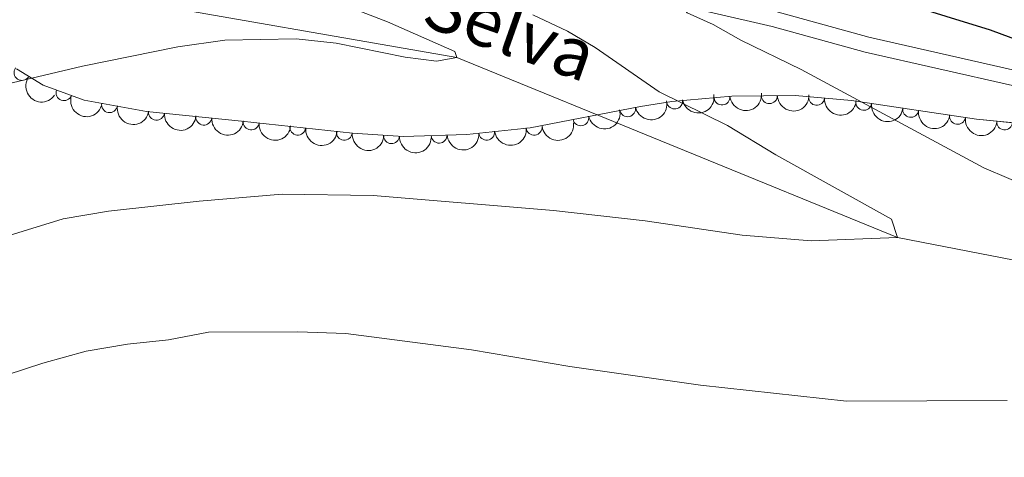
# Model space of a CAD drawing. Units: metres. Extents: x 641809 to 648738, y 720838 to 725609.
# Drawn here: x 643556 to 643711, y 722442 to 722510 of the extents above; entities that cross this region are included whole.
import ezdxf

# ---------------------------------------------------------------- set-up
doc = ezdxf.new("R2010")
doc.units = ezdxf.units.M
doc.header["$MEASUREMENT"] = 0
doc.linetypes.add('DGN Style 3', pattern=[108.14109833394497, 77.24364166710355, -30.89745666684142])
for name, color, linetype, lineweight in [('Entidades rústicas y varios', 7, 'Continuous', 5), ('Hidrografía', 7, 'Continuous', 5), ('Relieve y altimetría', 7, 'Continuous', 5), ('Textos de rotulación', 7, 'Continuous', 5), ('Viales y ferrocarril', 7, 'Continuous', 5)]:
    doc.layers.add(name, color=color, linetype=linetype, lineweight=lineweight)
doc.styles.add('Style-timesi', font='timesi.shx', dxfattribs={"bigfont": 'timesibig.shx'})

msp = doc.modelspace()

# ---------------------------------------------------------------- linework, layer by layer
at = {"layer": 'Entidades rústicas y varios', "color": 250, "linetype": 'Continuous', "lineweight": 5}
msp.add_polyline3d([(643721.8800000001, 722493.28, 873.22), (643706.77, 722494.74, 871.97), (643687.1100000001, 722497.6699999999, 869.8000000000001), (643678.3, 722498.48, 868.53), (643668.3400000001, 722498.3600000001, 866.71), (643658.8999999999, 722497.53, 864.8000000000001), (643653.96, 722496.77, 863.54), (643636.6100000001, 722493.4099999999, 862.22), (643626.6200000001, 722492.3700000001, 862.63), (643616.6100000001, 722492.03, 862.82), (643608.6799999999, 722492.54, 862.96), (643591.2, 722494.46, 862.59), (643576.29, 722495.98, 861.94), (643566.45, 722497.74, 861.15), (643560.02, 722500.1100000001, 860.33), (643555.8300000001, 722502.69, 859.41)], dxfattribs=at)
at = {"layer": 'Entidades rústicas y varios', "color": 92, "linetype": 'DGN Style 3', "lineweight": 5}
msp.add_polyline3d([(643555.8300000001, 722502.69, 861.28), (643560.02, 722500.1100000001, 862.39), (643566.45, 722497.74, 863.44), (643576.29, 722495.98, 864.08), (643591.2, 722494.46, 865.01), (643608.6799999999, 722492.54, 868.32), (643616.6100000001, 722492.03, 868.84), (643626.6200000001, 722492.3700000001, 868.87), (643636.6100000001, 722493.4099999999, 868.77), (643653.96, 722496.77, 868.09), (643658.8999999999, 722497.53, 868.33), (643668.3400000001, 722498.3600000001, 869.3000000000001), (643678.3, 722498.48, 870.4200000000001), (643687.1100000001, 722497.6699999999, 871.4200000000001), (643706.77, 722494.74, 873.64), (643721.8800000001, 722493.28, 875)], dxfattribs=at)
at = {"layer": 'Entidades rústicas y varios', "color": 92, "linetype": 'Continuous', "lineweight": 5}
for centre, radius, start, end in [((643556.6952386498, 722502.1010814903, 861.2482973457468), 1.250091938746998, 145.6571777677618, 324.8707321867573), ((643563.2861530078, 722498.9269391717, 862.7309329498783), 1.250091938746999, 160.7330438523381, 339.9465982713336), ((643659.3202267832, 722497.6143901141, 868.2906024010048), 1.250091938746998, 189.7123238019156, 8.92587822091104), ((643666.7604724446, 722498.2407076145, 869.0100617419174), 1.250091938746999, 185.9908986565488, 5.204453075544185), ((643674.2114968013, 722498.4502526403, 869.8198751501544), 1.250091938746998, 181.6564387372255, 0.8699931562209018), ((643681.6519857885, 722498.1914077417, 870.6591369779999), 1.250091938746999, 175.7131000492342, 354.9266544682296), ((643570.451119215, 722497.044172585, 863.6200678590502), 1.250091938746998, 170.8253683932476, 350.038922812243), ((643651.9275423856, 722496.3962671659, 868.2175585598637), 1.250091938746999, 191.9263849088345, 11.13993932782991), ((643689.0611817769, 722497.3989341939, 871.5005454480145), 1.250091938746999, 172.489557450171, 351.7031118691664), ((643696.4334154597, 722496.3002238839, 872.3330153755815), 1.250091938746999, 172.489557450171, 351.7031118691664), ((643577.8336682119, 722495.842242159, 864.0986798880883), 1.250091938746999, 175.1452526700397, 354.3588070890351), ((643585.2806727663, 722495.0830572548, 864.5631811781991), 1.250091938746999, 175.1452526700397, 354.3588070890351), ((643644.5697916083, 722494.9713655745, 868.5059315009929), 1.250091938746999, 191.9263849088345, 11.13993932782991), ((643703.8056491422, 722495.201513574, 873.1654853031486), 1.250091938746999, 172.489557450171, 351.7031118691664), ((643592.7222151242, 722494.3124278097, 865.0628128217636), 1.250091938746998, 174.6979312973265, 353.9114857163219), ((643600.0487199989, 722493.5076858555, 866.450154419869), 1.250091938746998, 174.6979312973265, 353.9114857163219), ((643637.2212343565, 722493.4932477423, 868.7762931008772), 1.250091938746998, 186.9094784772603, 6.123032896255684), ((643711.2119184306, 722494.3304018988, 873.9277676625079), 1.250091938746998, 175.4471044447414, 354.6606588637368), ((643607.3752248737, 722492.7029439011, 867.8374960179743), 1.250091938746998, 174.6979312973265, 353.9114857163219), ((643614.798394341, 722492.1660599231, 868.6394143897853), 1.250091938746999, 177.2863809364881, 356.4999353554836), ((643622.2828869333, 722492.2422070203, 868.853263602011), 1.250091938746999, 182.9115240463927, 2.125078465388072), ((643629.7619179087, 722492.7167022862, 868.8509609331883), 1.250091938746998, 186.9094784772603, 6.123032896255684)]:
    msp.add_arc(centre, radius, start, end, dxfattribs=at)
at = {"layer": 'Entidades rústicas y varios', "color": 92, "linetype": 'Continuous', "lineweight": 5, "extrusion": (0.2223445396501607, 0.04042335344521032, 0.974129795347623)}
msp.add_arc((595732.2093586058, -742497.8131355823, 173136.4316755939), 2.516055640060342, 45.36446333574666, 225.9090503451193, dxfattribs=at)
at = {"layer": 'Entidades rústicas y varios', "color": 92, "linetype": 'Continuous', "lineweight": 5, "extrusion": (0.2041779203848643, 0.0968634019808835, 0.974129795347623)}
msp.add_arc((376920.5717584954, -867881.025406457, 202225.7184102076), 2.516055640060342, 45.36446333574665, 225.9090503451193, dxfattribs=at)
at = {"layer": 'Entidades rústicas y varios', "color": 92, "linetype": 'Continuous', "lineweight": 5, "extrusion": (0.1244905584015687, 0.1886087025692714, 0.974129795347623)}
for centre in [(-139187.9309322292, -932591.7123500783, 217243.6414889756), (-139182.5751508152, -932586.5404317736, 217242.7376823065)]:
    msp.add_arc(centre, 2.516055640060342, 45.36446333574661, 225.9090503451192, dxfattribs=at)
at = {"layer": 'Entidades rústicas y varios', "color": 92, "linetype": 'Continuous', "lineweight": 5, "extrusion": (0.1316841493856631, 0.1836584509805433, 0.974129795347623)}
msp.add_arc((-102095.9667783137, -937138.5421652528, 218298.53963048), 2.516055640060342, 45.36446333574665, 225.9090503451193, dxfattribs=at)
at = {"layer": 'Entidades rústicas y varios', "color": 92, "linetype": 'Continuous', "lineweight": 5, "extrusion": (0.1433269193813985, 0.174724171186005, 0.974129795347623)}
msp.add_arc((-39432.38571695372, -941621.9924532819, 219339.3978807208), 2.516055640060342, 45.36446333574663, 225.9090503451192, dxfattribs=at)
at = {"layer": 'Entidades rústicas y varios', "color": 92, "linetype": 'Continuous', "lineweight": 5, "extrusion": (0.1561223677075851, 0.1633920075076374, 0.974129795347623)}
msp.add_arc((33746.49846521544, -941836.1883729426, 219389.9207055152), 2.516055640060342, 45.36446333574665, 225.9090503451193, dxfattribs=at)
at = {"layer": 'Entidades rústicas y varios', "color": 92, "linetype": 'Continuous', "lineweight": 5, "extrusion": (0.1722015852530758, 0.146348064053905, 0.9741297953476231)}
msp.add_arc((133692.947208775, -933373.5907327672, 217427.5365815806), 2.516055640060342, 45.36446333574664, 225.9090503451193, dxfattribs=at)
at = {"layer": 'Entidades rústicas y varios', "color": 92, "linetype": 'Continuous', "lineweight": 5, "extrusion": (0.1840447641421859, 0.1311436868775827, 0.9741297953476229)}
msp.add_arc((214926.1296246875, -918794.8061567412, 214038.1651654429), 2.516055640060343, 45.36446333574662, 225.9090503451192, dxfattribs=at)
at = {"layer": 'Entidades rústicas y varios', "color": 92, "linetype": 'Continuous', "lineweight": 5, "extrusion": (0.1801585266506154, 0.1364333063847599, 0.974129795347623)}
for centre in [(187366.6049125025, -924578.096293378, 215387.9256320068), (187361.2782863945, -924582.9871135949, 215389.914835845), (187355.9516602866, -924587.8779338117, 215391.9040396833)]:
    msp.add_arc(centre, 2.516055640060341, 45.36446333574664, 225.9090503451193, dxfattribs=at)
at = {"layer": 'Entidades rústicas y varios', "color": 92, "linetype": 'Continuous', "lineweight": 5, "extrusion": (0.1736435317386235, 0.1446342480235435, 0.9741297953476229)}
for centre in [(143248.992080883, -931959.3211114667, 217092.7042092882), (143243.6426253517, -931964.3168565454, 217094.3400138688)]:
    msp.add_arc(centre, 2.516055640060342, 45.36446333574661, 225.9090503451192, dxfattribs=at)
at = {"layer": 'Entidades rústicas y varios', "color": 92, "linetype": 'Continuous', "lineweight": 5, "extrusion": (0.1747674212113466, 0.1432741787592377, 0.974129795347623)}
for centre in [(150704.7245298734, -930851.511583783, 216836.6922134758), (150699.4572809354, -930856.2203927067, 216839.2087998837), (150694.1900319977, -930860.9292016304, 216841.7253862915)]:
    msp.add_arc(centre, 2.516055640060342, 45.36446333574664, 225.9090503451193, dxfattribs=at)
at = {"layer": 'Entidades rústicas y varios', "color": 92, "linetype": 'Continuous', "lineweight": 5, "extrusion": (0.1405073996655312, 0.1769994702117181, 0.974129795347623)}
for centre in [(-54901.52773340663, -940858.6023760611, 219162.135000738), (-54906.88721253397, -940863.7295250861, 219163.2478018694)]:
    msp.add_arc(centre, 2.516055640060341, 45.36446333574664, 225.9090503451193, dxfattribs=at)
at = {"layer": 'Entidades rústicas y varios', "color": 92, "linetype": 'Continuous', "lineweight": 5, "extrusion": (0.1681186134472615, 0.1510207721757787, 0.974129795347623)}
msp.add_arc((107370.487712449, -936545.4639460053, 218161.3089539029), 2.516055640060342, 45.36446333574663, 225.9090503451193, dxfattribs=at)
at = {"layer": 'Entidades rústicas y varios', "color": 92, "linetype": 'Continuous', "lineweight": 5, "extrusion": (0.1525060355994023, 0.166772452526645, 0.974129795347623)}
msp.add_arc((12590.68642594409, -942291.9066232013, 219494.6509121392), 2.516055640060342, 45.36446333574666, 225.9090503451193, dxfattribs=at)
at = {"layer": 'Hidrografía', "color": 142, "linetype": 'DGN Style 3', "lineweight": 15}
msp.add_polyline3d([(644054.23, 722448.6200000001, 895), (644009.8600000001, 722448.49, 890), (643956.8999999999, 722462.6599999999, 885), (643900.3700000001, 722473.3400000001, 880), (643833.5900000001, 722476.8400000001, 875), (643762.3400000001, 722462.9299999999, 870), (643694.3800000001, 722476.1699999999, 865), (643625.0900000001, 722504.48, 860), (643552.71, 722517.0700000001, 855), (643467.6699999999, 722520.1100000001, 850), (643388.78, 722530.81, 845), (643316.9099999999, 722530.1499999999, 840), (643262.3500000001, 722541.51, 837.87), (643223.1300000001, 722555.19, 835), (643157.69, 722560.1799999999, 833.23), (643074.4199999999, 722564.5700000001, 830), (642956.23, 722579.31, 827.34), (642954.44, 722579.53, 827.3000000000001)], dxfattribs=at)
at = {"layer": 'Relieve y altimetría', "color": 30, "linetype": 'Continuous', "lineweight": 25, "elevation": 875, "flags": 128}
msp.add_lwpolyline([(643584.3600000001, 722572.9099999999), (643589.1100000001, 722571.3500000001), (643597.3899999999, 722568.1400000001), (643625.9199999999, 722555.97), (643636.21, 722551.2), (643641.56, 722547.99), (643650.95, 722541.31), (643659.78, 722535.8600000001), (643670.3200000001, 722528), (643686.19, 722518.06), (643695.02, 722513.1000000001), (643708.9299999999, 722508.79), (643713.6200000001, 722507.1000000001)], dxfattribs=at)
at = {"layer": 'Relieve y altimetría', "color": 30, "linetype": 'Continuous', "lineweight": 5, "flags": 128}
for points, elevation in [([(643532.44, 722540.06), (643566.4199999999, 722532), (643567.1200000001, 722529.5800000001), (643583.8800000001, 722521.3600000001), (643603.01, 722514.4299999999), (643614.1499999999, 722510.06), (643624.78, 722505.3900000001), (643625.0900000001, 722504.48), (643621.8899999999, 722503.8700000001), (643616.9299999999, 722504.52), (643606.0900000001, 722506.69), (643599.8, 722507.3900000001), (643588.6100000001, 722507.1799999999), (643581.21, 722506.1100000001), (643566.21, 722503.1000000001), (643553.0900000001, 722500.02)], 860), ([(643658.21, 722515.6400000001), (643661.27, 722511.48), (643665.3899999999, 722509.6599999999), (643669.74, 722507.19), (643679.23, 722502.5700000001), (643707.9299999999, 722487.0900000001), (643719.75, 722482.0700000001)], 870), ([(643551.8800000001, 722475.6400000001), (643563.1399999999, 722479.0800000001), (643570.31, 722480.3), (643584.5700000001, 722481.8500000001), (643597.6200000001, 722482.95), (643611.9099999999, 722482.77), (643640.28, 722480.4099999999), (643654.7, 722478.76), (643669.9199999999, 722476.52), (643680.77, 722475.6300000001), (643694.3800000001, 722476.1699999999), (643693.44, 722479.04), (643675.24, 722489.1599999999), (643667.6200000001, 722493.77), (643656.8899999999, 722499.0700000001), (643646.8, 722506.02), (643642.49, 722508.5700000001), (643637.03, 722511.1400000001)], 865), ([(643711.6100000001, 722450.5), (643686.3700000001, 722450.4299999999), (643663.4099999999, 722452.95), (643642.8200000001, 722455.8400000001), (643627.3500000001, 722458.47), (643607.6200000001, 722461.04), (643600.05, 722461.3200000001), (643586.01, 722461.25), (643579.71, 722460.04), (643573.3, 722459.3800000001), (643566.79, 722458.28), (643559.96, 722456.3900000001), (643548.71, 722452.72), (643533.96, 722447.25), (643520.52, 722444.1599999999), (643501.1699999999, 722442.52), (643454.27, 722439.46)], 870)]:
    msp.add_lwpolyline(points, dxfattribs=dict(at, elevation=elevation))
at = {"layer": 'Viales y ferrocarril', "color": 250, "linetype": 'Continuous', "lineweight": 5}
msp.add_polyline3d([(643392.6100000001, 722549.3, 853.3100000000001), (643419.96, 722546.73, 854.5), (643452.3600000001, 722542.48, 856.13), (643472.56, 722541.48, 857.11), (643499.25, 722539.3900000001, 857.85), (643549.1300000001, 722533.6599999999, 858.79), (643568.8500000001, 722531.77, 860.1700000000001), (643578.06, 722531.24, 861.1700000000001), (643585.2, 722530.46, 861.5600000000001), (643597.3600000001, 722528.31, 862.5500000000001), (643619.2, 722524.78, 864.88), (643637.6000000001, 722520.4299999999, 867.69), (643675.26, 722511.6799999999, 871.91), (643689.8700000001, 722507.6400000001, 872.9), (643712.94, 722502.4199999999, 874.0600000000001)], dxfattribs=at)
at = {"layer": 'Viales y ferrocarril', "color": 250, "linetype": 'DGN Style 3', "lineweight": 5}
msp.add_polyline3d([(643392.3300000001, 722546.8800000001, 853.3100000000001), (643419.69, 722544.31, 854.5), (643452.1399999999, 722540.06, 856.13), (643472.4099999999, 722539.05, 857.11), (643499.02, 722536.98, 857.85), (643548.8700000001, 722531.24, 858.79), (643568.6699999999, 722529.3400000001, 860.1700000000001), (643577.8600000001, 722528.8200000001, 861.1700000000001), (643584.8500000001, 722528.05, 861.5600000000001), (643596.95, 722525.9099999999, 862.5500000000001), (643618.73, 722522.3900000001, 864.88), (643637.04, 722518.06, 867.69), (643674.6599999999, 722509.3200000001, 871.91), (643689.28, 722505.29, 872.9), (643712.4299999999, 722500.04, 874.0600000000001)], dxfattribs=at)

# ---------------------------------------------------------------- texts
at = {"layer": 'Textos de rotulación', "color": 142, "linetype": 'Continuous', "lineweight": 5, "style": 'Style-timesi'}
msp.add_text('Selva', height=7.999860000000001, rotation=340.5525277497565, dxfattribs=at).set_placement((643619.19, 722509.6599999999, 860.6700000000001))

doc.saveas('drawing.dxf')
